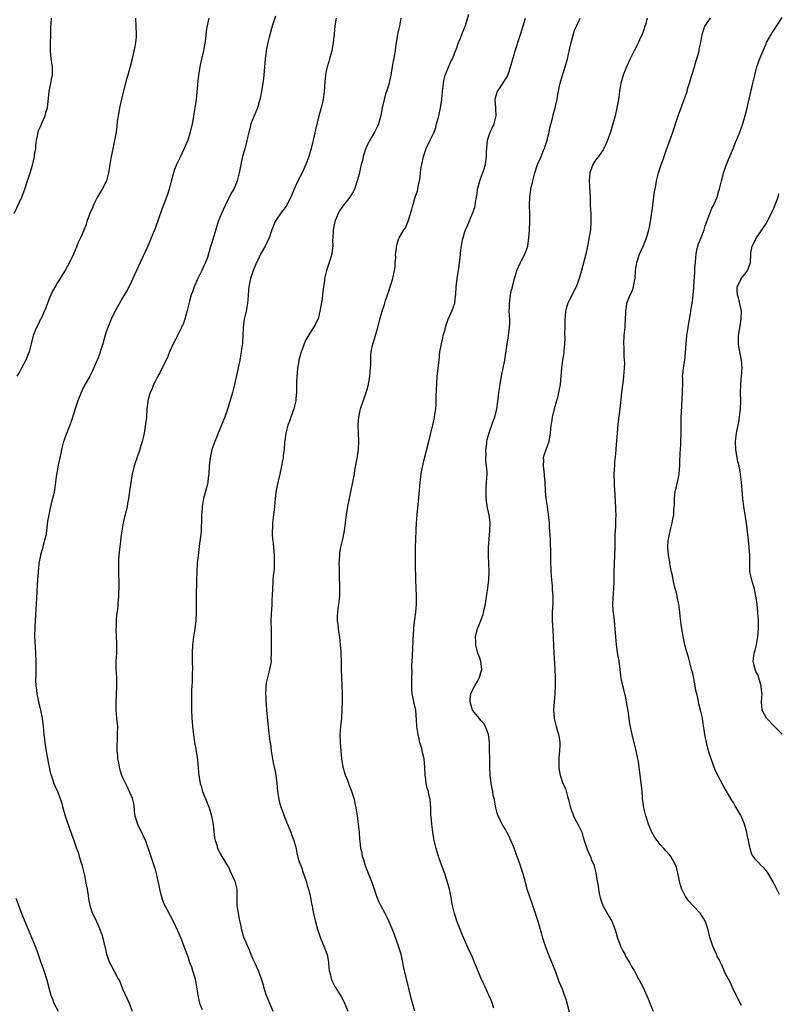
# Model space of a CAD drawing. Units: inches. Extents: x 2568000 to 2571000, y 1545000 to 1548000.
# Drawn here: x 2568178 to 2568364, y 1546347 to 1546589 of the extents above; entities that cross this region are included whole.
import ezdxf

# ---------------------------------------------------------------- set-up
doc = ezdxf.new("R2010")
doc.units = ezdxf.units.IN
doc.header["$MEASUREMENT"] = 0
doc.layers.add('LD25681545_10ft', color=123, linetype='Continuous')

msp = doc.modelspace()

# ---------------------------------------------------------------- linework, layer by layer
at = {"layer": 'LD25681545_10ft'}
for points, elevation in [([(2568240.54, 1546589.46), (2568239.77, 1546587), (2568239.57, 1546586.43), (2568239, 1546584.35), (2568238.67, 1546583), (2568238.6, 1546582.6), (2568238.26, 1546581), (2568238.16, 1546580.16), (2568237.99, 1546579), (2568237.73, 1546575), (2568237.55, 1546573.55), (2568237.13, 1546571), (2568236.73, 1546569), (2568236.11, 1546567), (2568235.29, 1546565), (2568234.53, 1546563), (2568234.22, 1546561.78), (2568233.99, 1546561), (2568233.68, 1546559.68), (2568233.44, 1546558.56), (2568233, 1546556.88), (2568232.47, 1546555), (2568232.02, 1546553), (2568231.64, 1546551), (2568231.17, 1546549), (2568231, 1546548.57), (2568230.31, 1546547), (2568229.8, 1546546.2), (2568229, 1546544.65), (2568228.2, 1546543), (2568227.31, 1546541), (2568226.5, 1546539), (2568226.13, 1546537.87), (2568225.45, 1546535.45), (2568224.56, 1546532.56), (2568223.85, 1546530.15), (2568223.39, 1546529), (2568223, 1546528.13), (2568222.46, 1546527), (2568221.48, 1546525), (2568220.61, 1546523), (2568220.21, 1546521.79), (2568219.89, 1546521), (2568219.43, 1546519.43), (2568218.86, 1546517.14), (2568218.26, 1546515), (2568217.94, 1546514.06), (2568217.5, 1546513), (2568217, 1546511.98), (2568215.99, 1546510.02), (2568215.44, 1546509), (2568214.55, 1546507), (2568214.1, 1546505.9), (2568213.7, 1546505), (2568213, 1546503.59), (2568212.18, 1546501.82), (2568211.69, 1546501), (2568211, 1546499.76), (2568210.62, 1546499), (2568210.2, 1546497.8), (2568209.78, 1546497), (2568209.3, 1546495.3), (2568209.25, 1546495), (2568209.23, 1546494.77), (2568209.01, 1546493), (2568208.86, 1546491), (2568208.68, 1546489.32), (2568208.32, 1546487), (2568208.05, 1546485.95), (2568207.86, 1546485), (2568207.36, 1546483.36), (2568207, 1546482.31), (2568206.64, 1546481.36), (2568205.86, 1546479), (2568205.36, 1546477), (2568205, 1546475), (2568204.45, 1546471), (2568204.25, 1546469.75), (2568204.11, 1546469), (2568203.65, 1546467), (2568203.51, 1546466.49), (2568203.15, 1546465), (2568202.8, 1546463), (2568202.61, 1546461.39), (2568202.54, 1546460.54), (2568202.2, 1546457.8), (2568202.04, 1546456.04), (2568201.98, 1546455), (2568202.03, 1546453.97), (2568201.99, 1546453), (2568201.99, 1546451.99), (2568202.08, 1546451), (2568202.12, 1546449.88), (2568202.04, 1546447), (2568201.95, 1546446.05), (2568201.87, 1546445), (2568201.74, 1546443.74), (2568201.53, 1546442.47), (2568201.43, 1546441), (2568201.42, 1546439.42), (2568201.39, 1546439), (2568201.46, 1546437), (2568201.5, 1546435.5), (2568201.55, 1546435), (2568201.56, 1546434.44), (2568201.5, 1546433), (2568201.39, 1546431), (2568201.38, 1546429), (2568201.5, 1546427), (2568201.56, 1546425), (2568201.45, 1546422.55), (2568201.33, 1546421), (2568201.35, 1546419), (2568201.55, 1546417), (2568201.73, 1546415), (2568201.72, 1546413), (2568201.69, 1546411.69), (2568201.59, 1546410.41), (2568201.64, 1546409), (2568201.76, 1546407.76), (2568201.79, 1546407), (2568201.98, 1546406.02), (2568202.14, 1546405), (2568202.32, 1546404.32), (2568202.77, 1546403), (2568203, 1546402.44), (2568203.7, 1546401), (2568204.17, 1546400.17), (2568205.35, 1546397.35), (2568205.76, 1546395.76), (2568205.83, 1546394.17), (2568206.03, 1546393), (2568206.25, 1546392.25), (2568206.74, 1546390.74), (2568207.67, 1546389), (2568208.06, 1546388.06), (2568208.62, 1546387), (2568209, 1546385.92), (2568209.3, 1546385), (2568209.93, 1546383), (2568210.43, 1546381.57), (2568211, 1546379.87), (2568211.19, 1546379.19), (2568211.7, 1546377), (2568211.91, 1546375.91), (2568212.12, 1546375), (2568212.52, 1546373.48), (2568212.62, 1546373), (2568212.69, 1546372.69), (2568213, 1546371.91), (2568213.24, 1546371.24), (2568213.88, 1546370.12), (2568215.53, 1546367), (2568216.45, 1546365), (2568217, 1546363.68), (2568217.3, 1546363), (2568217.46, 1546362.54), (2568218.06, 1546361), (2568218.33, 1546360.33), (2568218.76, 1546359), (2568219, 1546358.44), (2568219.47, 1546357), (2568219.91, 1546355.91), (2568220.2, 1546355), (2568220.81, 1546353), (2568221.17, 1546351), (2568221.38, 1546349.38), (2568221.47, 1546349), (2568221.7, 1546347.7), (2568221.93, 1546347), (2568222.53, 1546345.47)], 7640), ([(2568274.77, 1546345), (2568274.18, 1546347), (2568273.93, 1546347.93), (2568272.02, 1546356.02), (2568271.85, 1546357), (2568271.41, 1546359), (2568270.79, 1546361), (2568269.75, 1546363.75), (2568269.23, 1546365.23), (2568269, 1546365.84), (2568268.51, 1546367), (2568268.02, 1546368.02), (2568267.47, 1546369), (2568266.39, 1546371), (2568265.95, 1546371.95), (2568265.56, 1546373), (2568264.36, 1546376.36), (2568263.53, 1546378.47), (2568263.33, 1546379), (2568263.25, 1546379.25), (2568263, 1546379.84), (2568262.57, 1546381), (2568262.23, 1546382.23), (2568261.96, 1546383), (2568261.84, 1546383.84), (2568261.54, 1546385), (2568261.32, 1546386.68), (2568261.3, 1546387.3), (2568261.15, 1546389), (2568260.93, 1546391), (2568260.68, 1546393), (2568260.37, 1546395), (2568260.12, 1546396.12), (2568259.94, 1546397), (2568259.48, 1546398.52), (2568259.32, 1546399), (2568259.22, 1546399.22), (2568259, 1546399.81), (2568258.63, 1546400.63), (2568258.53, 1546401), (2568258.29, 1546401.71), (2568257.78, 1546403), (2568257.21, 1546405), (2568256.87, 1546407), (2568256.52, 1546411), (2568256.44, 1546413), (2568256.59, 1546415), (2568256.83, 1546417), (2568256.95, 1546419), (2568256.98, 1546421), (2568256.98, 1546423), (2568256.92, 1546424.92), (2568256.83, 1546427), (2568256.77, 1546429), (2568256.74, 1546431), (2568256.68, 1546432.68), (2568256.68, 1546433.32), (2568256.55, 1546435), (2568256.34, 1546437), (2568256.19, 1546437.8), (2568256.02, 1546439), (2568255.91, 1546439.91), (2568255.76, 1546441), (2568255.82, 1546442.18), (2568255.84, 1546443), (2568255.98, 1546443.98), (2568256.15, 1546445), (2568256.34, 1546447), (2568256.33, 1546449), (2568256.24, 1546452.24), (2568256.26, 1546453.74), (2568256.23, 1546455), (2568256.32, 1546457), (2568256.38, 1546457.62), (2568256.64, 1546459), (2568257.13, 1546461), (2568257.51, 1546463), (2568258.02, 1546467), (2568258.33, 1546469), (2568258.7, 1546471), (2568259.11, 1546473), (2568259.53, 1546475), (2568259.93, 1546477), (2568260.08, 1546477.92), (2568260.7, 1546481.3), (2568260.93, 1546483), (2568261, 1546485), (2568260.89, 1546489.11), (2568261, 1546491), (2568261.47, 1546493), (2568262.86, 1546497), (2568263, 1546497.5), (2568263.37, 1546499), (2568263.73, 1546501), (2568263.92, 1546503), (2568263.95, 1546503.95), (2568263.94, 1546505), (2568263.96, 1546506.04), (2568264.04, 1546507), (2568264.46, 1546509), (2568264.61, 1546509.39), (2568265, 1546510.76), (2568265.68, 1546513), (2568266.21, 1546515), (2568266.78, 1546517), (2568267.33, 1546518.67), (2568267.61, 1546519.61), (2568268.31, 1546521.69), (2568269.34, 1546525), (2568269.79, 1546527), (2568269.91, 1546527.91), (2568269.97, 1546529), (2568270.09, 1546530.09), (2568270.03, 1546531), (2568270.26, 1546532.27), (2568270.25, 1546533), (2568270.88, 1546534.88), (2568270.91, 1546535), (2568272.09, 1546537), (2568272.51, 1546537.49), (2568273.09, 1546538.91), (2568273.13, 1546539.13), (2568274.05, 1546541.95), (2568274.3, 1546543), (2568274.88, 1546545), (2568275.4, 1546546.6), (2568275.5, 1546547), (2568275.6, 1546547.6), (2568275.95, 1546549), (2568276.11, 1546549.89), (2568276.2, 1546551), (2568276.35, 1546552.35), (2568276.46, 1546553), (2568276.88, 1546555), (2568277.59, 1546557), (2568278.57, 1546559), (2568279.51, 1546561), (2568279.89, 1546562.11), (2568280.13, 1546563), (2568280.63, 1546565), (2568281.09, 1546567), (2568281.41, 1546569), (2568281.59, 1546571), (2568281.68, 1546571.68), (2568281.81, 1546573), (2568281.96, 1546574.04), (2568282.23, 1546575), (2568283, 1546576.97), (2568283.64, 1546578.36), (2568284.01, 1546579), (2568284.71, 1546580.71), (2568284.86, 1546581.14), (2568285, 1546581.46), (2568285.5, 1546583), (2568285.9, 1546583.9), (2568286.34, 1546585), (2568287, 1546586.63), (2568287.2, 1546587.2), (2568288.02, 1546589.98)], 7670), ([(2568364.28, 1546373.72), (2568362.78, 1546376.78), (2568361.44, 1546379), (2568361, 1546379.62), (2568360.35, 1546380.35), (2568359.62, 1546381), (2568359, 1546381.69), (2568358.36, 1546382.36), (2568357.9, 1546383), (2568357.54, 1546383.54), (2568357.08, 1546385), (2568357, 1546385.34), (2568356.68, 1546387), (2568356.37, 1546388.37), (2568356.27, 1546389), (2568355.7, 1546391), (2568355, 1546392.79), (2568354.75, 1546393.25), (2568353.45, 1546395.45), (2568353, 1546396.28), (2568352.72, 1546396.72), (2568350.49, 1546400.49), (2568349.08, 1546403.08), (2568348.46, 1546404.46), (2568347.51, 1546407), (2568346.9, 1546409), (2568346.39, 1546411), (2568346.15, 1546412.15), (2568345.99, 1546413), (2568345.84, 1546414.16), (2568345.59, 1546415.59), (2568345.39, 1546417), (2568344.95, 1546419), (2568344.54, 1546420.54), (2568344.36, 1546421.64), (2568344.02, 1546423), (2568343.79, 1546423.79), (2568343.62, 1546425), (2568343.27, 1546426.73), (2568343.16, 1546427.16), (2568343, 1546427.95), (2568342.7, 1546429), (2568342.39, 1546430.39), (2568342.21, 1546431), (2568342, 1546432), (2568341.66, 1546433), (2568341.05, 1546435), (2568340.7, 1546436.7), (2568340.34, 1546439), (2568340.14, 1546440.14), (2568339.92, 1546442.08), (2568339.8, 1546443), (2568339.73, 1546443.73), (2568339.58, 1546445), (2568339.21, 1546446.79), (2568339.16, 1546447.16), (2568339, 1546447.69), (2568338.56, 1546449.44), (2568338.21, 1546451), (2568338.04, 1546452.04), (2568337.81, 1546453), (2568337.48, 1546454.52), (2568337.42, 1546455), (2568337.4, 1546455.4), (2568337.05, 1546457), (2568336.87, 1546459), (2568337, 1546460.68), (2568337.03, 1546461), (2568337.45, 1546463), (2568337.94, 1546465), (2568338.12, 1546465.88), (2568338.33, 1546467), (2568338.38, 1546468.38), (2568338.53, 1546469.47), (2568338.51, 1546471), (2568338.72, 1546472.72), (2568338.78, 1546473), (2568338.84, 1546473.16), (2568339.22, 1546474.78), (2568339.31, 1546475.31), (2568339.65, 1546477), (2568339.77, 1546478.23), (2568339.83, 1546479), (2568339.87, 1546479.87), (2568339.92, 1546482.08), (2568340.05, 1546484.05), (2568340.1, 1546485), (2568340.14, 1546487), (2568340.13, 1546489), (2568340.16, 1546491), (2568340.21, 1546492.21), (2568340.53, 1546497), (2568340.51, 1546497.49), (2568340.54, 1546499), (2568340.54, 1546500.54), (2568340.52, 1546501), (2568340.58, 1546501.42), (2568340.73, 1546503), (2568341.05, 1546505), (2568341.25, 1546506.75), (2568341.38, 1546509), (2568341.56, 1546511), (2568341.85, 1546513), (2568342.5, 1546517), (2568342.83, 1546519), (2568343, 1546520.11), (2568343.11, 1546521), (2568343.27, 1546522.73), (2568343.27, 1546523.27), (2568343.51, 1546526.49), (2568343.56, 1546527.56), (2568343.66, 1546529), (2568343.77, 1546530.23), (2568343.81, 1546531), (2568344.05, 1546532.05), (2568344.24, 1546533), (2568344.42, 1546533.58), (2568345.07, 1546535.07), (2568345.81, 1546537), (2568346.03, 1546537.97), (2568346.45, 1546539), (2568347.2, 1546541), (2568347.73, 1546542.27), (2568348.1, 1546543), (2568348.97, 1546545), (2568349.42, 1546546.58), (2568349.56, 1546547), (2568349.75, 1546547.75), (2568350.04, 1546549), (2568350.46, 1546550.46), (2568350.6, 1546551), (2568351.31, 1546553), (2568351.77, 1546554.23), (2568352.11, 1546555), (2568353, 1546557.12), (2568353.5, 1546558.5), (2568353.74, 1546559), (2568354.58, 1546561), (2568355, 1546562.14), (2568355.22, 1546562.78), (2568356.11, 1546565.89), (2568356.8, 1546568.8), (2568356.89, 1546569.11), (2568357.78, 1546573), (2568358.26, 1546575), (2568358.78, 1546577), (2568359, 1546577.72), (2568359.33, 1546578.67), (2568360.27, 1546581), (2568361, 1546582.7), (2568361.15, 1546583), (2568362.28, 1546585), (2568362.55, 1546585.45), (2568363, 1546586.13), (2568363.59, 1546587), (2568365, 1546589.17)], 7720), ([(2568176.42, 1546541), (2568178.24, 1546545), (2568179, 1546547), (2568179.67, 1546549), (2568179.96, 1546550.04), (2568180.33, 1546551), (2568180.88, 1546552.88), (2568181.38, 1546555), (2568181.4, 1546555.4), (2568181.68, 1546557), (2568181.68, 1546557.68), (2568181.89, 1546559), (2568182.09, 1546560.09), (2568182.29, 1546561), (2568182.44, 1546561.56), (2568183, 1546562.74), (2568183.07, 1546562.93), (2568183.2, 1546563.2), (2568183.99, 1546565), (2568184.17, 1546565.83), (2568184.62, 1546567), (2568185.02, 1546571), (2568185.43, 1546573), (2568185.66, 1546574.34), (2568185.8, 1546575), (2568185.81, 1546575.81), (2568185.78, 1546577), (2568185.48, 1546579), (2568185.28, 1546581), (2568185.28, 1546582.72), (2568185.39, 1546585), (2568185.41, 1546586.59), (2568185.43, 1546587), (2568185.47, 1546587.47), (2568185.55, 1546589)], 7610), ([(2568206.21, 1546589), (2568206.35, 1546585), (2568206.31, 1546584.31), (2568206.18, 1546583), (2568206.01, 1546582.01), (2568205.8, 1546581), (2568205.34, 1546579), (2568204.85, 1546577.15), (2568204.76, 1546576.76), (2568204.27, 1546575), (2568203.97, 1546574.03), (2568203, 1546570.13), (2568202.28, 1546567), (2568202.11, 1546565.89), (2568201.89, 1546565), (2568201.71, 1546563.71), (2568201.63, 1546562.37), (2568201.46, 1546561), (2568201.06, 1546558.94), (2568200.51, 1546556.51), (2568200.19, 1546555), (2568199.86, 1546553), (2568199.56, 1546551), (2568199.04, 1546549), (2568197.99, 1546547), (2568196.87, 1546545.13), (2568195.83, 1546543), (2568195.59, 1546542.41), (2568195, 1546541), (2568194.26, 1546539), (2568193.96, 1546538.04), (2568193, 1546535.79), (2568192.68, 1546535), (2568192.14, 1546533.86), (2568191.8, 1546533), (2568190.95, 1546531), (2568189.99, 1546529), (2568189, 1546527.14), (2568188.16, 1546525.84), (2568187.67, 1546525), (2568187, 1546524.01), (2568186.45, 1546523), (2568185.92, 1546522.08), (2568185, 1546520.02), (2568184.58, 1546519), (2568184.16, 1546517.84), (2568183, 1546515.24), (2568182.87, 1546515), (2568182.27, 1546513.73), (2568181.87, 1546513), (2568181.08, 1546511), (2568180.6, 1546509), (2568180.05, 1546507), (2568179.73, 1546506.27), (2568179.25, 1546505), (2568178.23, 1546503), (2568177.79, 1546502.21), (2568177.08, 1546501)], 7620), ([(2568224.21, 1546589), (2568223.66, 1546586.34), (2568223.32, 1546583.32), (2568223, 1546581.57), (2568222.86, 1546580.86), (2568222.39, 1546579), (2568221.96, 1546577), (2568221.65, 1546575), (2568221.48, 1546573.48), (2568221.06, 1546569), (2568220.77, 1546567), (2568220.5, 1546565.5), (2568220.31, 1546564.31), (2568220.08, 1546563), (2568219.64, 1546561), (2568219, 1546559.01), (2568218.15, 1546557), (2568217.13, 1546554.87), (2568216.46, 1546553.54), (2568216.23, 1546553), (2568215.79, 1546551.79), (2568215.48, 1546551), (2568214.94, 1546548.94), (2568214.47, 1546547), (2568214.12, 1546545.88), (2568213.8, 1546545), (2568212.45, 1546541.55), (2568211.92, 1546539.92), (2568211, 1546537.29), (2568210.07, 1546535), (2568209.24, 1546533), (2568207.34, 1546529), (2568206.45, 1546527), (2568205.97, 1546525.97), (2568205.54, 1546525), (2568205, 1546523.87), (2568204.03, 1546521.97), (2568203, 1546520.25), (2568201, 1546516.8), (2568200.18, 1546515), (2568199.38, 1546513), (2568199, 1546511.93), (2568198.57, 1546510.56), (2568198.15, 1546509), (2568197.73, 1546507.73), (2568197.54, 1546507), (2568197.41, 1546506.58), (2568196.86, 1546505.14), (2568196.61, 1546504.61), (2568195.64, 1546502.36), (2568194.95, 1546501.05), (2568193.51, 1546498.49), (2568192.81, 1546497), (2568192.03, 1546495), (2568191.75, 1546494.25), (2568191.39, 1546493), (2568190.67, 1546490.67), (2568190.09, 1546489), (2568189, 1546486.28), (2568188.66, 1546485.34), (2568188.54, 1546485), (2568188.37, 1546484.37), (2568188.01, 1546483), (2568187.87, 1546482.13), (2568187.6, 1546481), (2568187.22, 1546479.22), (2568186.87, 1546477.13), (2568186.83, 1546477), (2568186.58, 1546475), (2568186.34, 1546473.66), (2568186.28, 1546473), (2568186.12, 1546472.12), (2568185.83, 1546471), (2568185.62, 1546470.38), (2568185.3, 1546469), (2568184.87, 1546467), (2568184.62, 1546465.38), (2568184.31, 1546463), (2568184.15, 1546461.85), (2568183.93, 1546461), (2568183.48, 1546459.48), (2568183.34, 1546458.66), (2568182.88, 1546457.12), (2568182.84, 1546457), (2568182.46, 1546455), (2568182.26, 1546453), (2568182.07, 1546449.93), (2568181.98, 1546447.98), (2568181.69, 1546443.69), (2568181.62, 1546442.38), (2568181.52, 1546441), (2568181.44, 1546439.44), (2568181.39, 1546437), (2568181.53, 1546434.47), (2568181.66, 1546433), (2568181.73, 1546431), (2568181.71, 1546427.71), (2568181.66, 1546426.34), (2568181.72, 1546425), (2568181.86, 1546423.86), (2568181.94, 1546423), (2568182.34, 1546421), (2568182.83, 1546419), (2568183.27, 1546417), (2568183.55, 1546415), (2568183.72, 1546413), (2568183.86, 1546411.86), (2568183.94, 1546411), (2568184.11, 1546409.89), (2568184.33, 1546408.33), (2568184.96, 1546404.96), (2568185.34, 1546403.34), (2568185.44, 1546403), (2568185.7, 1546402.3), (2568186.14, 1546401), (2568186.39, 1546400.39), (2568187.01, 1546399.01), (2568187.76, 1546397), (2568188.07, 1546396.07), (2568188.36, 1546395), (2568188.94, 1546393.06), (2568189.95, 1546389.95), (2568190.33, 1546389), (2568190.49, 1546388.49), (2568191.05, 1546387), (2568191.72, 1546385), (2568192.08, 1546384.08), (2568192.38, 1546383), (2568192.98, 1546381), (2568193.64, 1546378.36), (2568193.92, 1546377), (2568194.05, 1546376.05), (2568194.3, 1546375), (2568194.57, 1546373.43), (2568194.64, 1546372.64), (2568194.97, 1546371), (2568195.66, 1546369), (2568196.1, 1546368.1), (2568197, 1546366.2), (2568197.37, 1546365.37), (2568197.9, 1546363.9), (2568198.15, 1546363), (2568198.51, 1546361.49), (2568198.71, 1546360.71), (2568199.09, 1546359), (2568199.83, 1546357), (2568200.25, 1546356.25), (2568200.87, 1546355), (2568201.97, 1546353), (2568202.3, 1546352.3), (2568203, 1546350.54), (2568204.64, 1546347), (2568205.37, 1546345)], 7630), ([(2568255.43, 1546589), (2568255.11, 1546587.11), (2568254.94, 1546585.06), (2568254.75, 1546583), (2568254.4, 1546581), (2568253.85, 1546579), (2568253.64, 1546578.36), (2568253.23, 1546577), (2568253, 1546575.98), (2568252.82, 1546575), (2568252.66, 1546573.34), (2568252.51, 1546571), (2568252.23, 1546569), (2568251.76, 1546567), (2568251.59, 1546566.41), (2568251.23, 1546565), (2568250.41, 1546561.59), (2568250.08, 1546560.08), (2568249.82, 1546559), (2568249.32, 1546557), (2568248.73, 1546555), (2568248, 1546553), (2568247.08, 1546551), (2568246.06, 1546549), (2568245.17, 1546547), (2568244.36, 1546545), (2568243.21, 1546542.79), (2568241.82, 1546541), (2568240.51, 1546539), (2568239.7, 1546537), (2568238.99, 1546535), (2568238.05, 1546533), (2568236.86, 1546531), (2568236.28, 1546529.72), (2568235.9, 1546529), (2568235, 1546526.72), (2568234.45, 1546525), (2568234, 1546523), (2568233.92, 1546522.08), (2568233.77, 1546519.77), (2568233.71, 1546519), (2568233.35, 1546517), (2568232.9, 1546515), (2568232.66, 1546513), (2568232.58, 1546511), (2568232.48, 1546509.52), (2568232.42, 1546509), (2568232.31, 1546508.31), (2568232.14, 1546507), (2568232, 1546506), (2568231.8, 1546505), (2568231.48, 1546503.48), (2568231.35, 1546502.65), (2568230.51, 1546499), (2568229.97, 1546497), (2568228.83, 1546493.17), (2568228.11, 1546491), (2568227.78, 1546490.22), (2568227.31, 1546489), (2568226.46, 1546487), (2568226.04, 1546485.96), (2568225.68, 1546485), (2568224.96, 1546483), (2568224.49, 1546481), (2568224.44, 1546480.44), (2568224.3, 1546479), (2568224.19, 1546477), (2568224.05, 1546476.05), (2568223.95, 1546475), (2568223.8, 1546474.2), (2568223.48, 1546473), (2568222.92, 1546471), (2568222.54, 1546469), (2568222.52, 1546468.52), (2568222.4, 1546467), (2568222.37, 1546465), (2568222.33, 1546464.33), (2568222.29, 1546463), (2568222.19, 1546462.19), (2568222.1, 1546461), (2568221.94, 1546459.94), (2568221.57, 1546457), (2568221.36, 1546455), (2568221.22, 1546453), (2568221.14, 1546450.86), (2568221.08, 1546447), (2568221.12, 1546442.88), (2568221.04, 1546441), (2568220.76, 1546439), (2568220.43, 1546437), (2568220.22, 1546435), (2568220.14, 1546433), (2568220.14, 1546431), (2568220.16, 1546429), (2568220.12, 1546428.12), (2568220.11, 1546427), (2568220.07, 1546425.93), (2568219.98, 1546425), (2568219.93, 1546423.93), (2568219.91, 1546423), (2568219.95, 1546419), (2568220.02, 1546417), (2568220.11, 1546416.11), (2568220.17, 1546415), (2568220.4, 1546413), (2568220.71, 1546411), (2568221, 1546409.41), (2568221.34, 1546407.34), (2568221.61, 1546405), (2568221.69, 1546403.69), (2568221.77, 1546403), (2568222.06, 1546401), (2568222.28, 1546400.28), (2568222.62, 1546399), (2568223.42, 1546397), (2568224.28, 1546395), (2568224.87, 1546393), (2568225.22, 1546390.78), (2568225.6, 1546387.6), (2568225.75, 1546387), (2568226.13, 1546385.87), (2568226.36, 1546385), (2568227.42, 1546383), (2568228.02, 1546381.98), (2568228.78, 1546380.78), (2568229, 1546380.4), (2568229.45, 1546379.45), (2568230.56, 1546377), (2568230.67, 1546376.67), (2568231.05, 1546375), (2568231.1, 1546371), (2568231.38, 1546369), (2568231.61, 1546367.61), (2568231.8, 1546367), (2568232.06, 1546365.94), (2568232.23, 1546365), (2568232.81, 1546363), (2568233, 1546362.52), (2568233.66, 1546361), (2568234.09, 1546360.09), (2568234.5, 1546359), (2568235, 1546357.81), (2568235.37, 1546357), (2568235.91, 1546355.91), (2568236.29, 1546355), (2568237.05, 1546353), (2568237.54, 1546351.54), (2568237.64, 1546351), (2568237.98, 1546349.98), (2568238.23, 1546349), (2568239.05, 1546347), (2568239.93, 1546345)], 7650), ([(2568271.36, 1546589), (2568270.98, 1546587), (2568270.62, 1546585.38), (2568270.06, 1546582.06), (2568269.93, 1546581), (2568269.69, 1546579.69), (2568269.58, 1546579), (2568269.48, 1546578.52), (2568269.2, 1546577), (2568268.86, 1546575), (2568268.52, 1546573.48), (2568268.43, 1546573), (2568268.22, 1546572.22), (2568267.84, 1546571), (2568267.6, 1546570.4), (2568267.22, 1546569), (2568266.77, 1546567), (2568266.47, 1546565.53), (2568266.41, 1546565), (2568266.2, 1546564.2), (2568265.84, 1546563), (2568265.58, 1546562.42), (2568264.87, 1546561), (2568263.71, 1546559), (2568263.48, 1546558.52), (2568263, 1546557.6), (2568262.73, 1546557), (2568262.59, 1546556.58), (2568262.1, 1546555), (2568261.96, 1546554.04), (2568261.62, 1546553), (2568261.19, 1546551.19), (2568261.16, 1546551), (2568260.71, 1546549.29), (2568259.92, 1546547), (2568259.64, 1546546.36), (2568258.82, 1546545), (2568257, 1546542.74), (2568256.31, 1546541.69), (2568255.96, 1546541), (2568255.16, 1546539), (2568254.75, 1546537), (2568254.71, 1546536.71), (2568254.62, 1546535), (2568254.57, 1546534.57), (2568254.63, 1546533), (2568254.54, 1546532.54), (2568254.39, 1546531), (2568253.75, 1546529), (2568253.06, 1546527), (2568252.68, 1546525.32), (2568252.62, 1546525), (2568252.57, 1546524.57), (2568252.37, 1546523), (2568252.2, 1546521.8), (2568252.13, 1546521), (2568252, 1546520), (2568251.48, 1546517), (2568251, 1546515.12), (2568250.96, 1546515), (2568250.33, 1546513.67), (2568249.93, 1546513), (2568249, 1546511.62), (2568248.02, 1546509.98), (2568247.6, 1546509), (2568247, 1546507.37), (2568246.87, 1546507), (2568246.42, 1546505.58), (2568246.31, 1546505), (2568246.2, 1546504.2), (2568245.97, 1546503), (2568245.85, 1546501.85), (2568245.7, 1546499.69), (2568245.73, 1546498.27), (2568245.68, 1546497), (2568245.56, 1546495.56), (2568245.53, 1546495), (2568245.1, 1546493), (2568244.35, 1546491), (2568244, 1546490), (2568243.58, 1546489), (2568243.06, 1546487.06), (2568242.84, 1546485.16), (2568242.79, 1546484.79), (2568242.67, 1546483), (2568242.46, 1546481.54), (2568242.41, 1546481), (2568242.31, 1546480.31), (2568242.04, 1546479), (2568241.84, 1546478.17), (2568241.61, 1546477), (2568241.21, 1546475.21), (2568240.75, 1546473), (2568240.49, 1546471), (2568240.33, 1546469), (2568240.22, 1546468.22), (2568240.1, 1546467), (2568239.83, 1546465), (2568239.8, 1546463.8), (2568239.72, 1546463), (2568239.73, 1546462.27), (2568239.83, 1546461), (2568239.97, 1546459.97), (2568240.24, 1546457), (2568240.27, 1546455), (2568240.2, 1546453.8), (2568240.13, 1546453), (2568240.02, 1546452.02), (2568239.93, 1546451), (2568239.9, 1546450.1), (2568239.81, 1546449), (2568239.74, 1546447), (2568239.69, 1546446.31), (2568239.64, 1546445), (2568239.56, 1546443.56), (2568239.5, 1546443), (2568239.48, 1546442.52), (2568239.45, 1546441), (2568239.47, 1546438.53), (2568239.46, 1546435.46), (2568239.46, 1546435), (2568239.5, 1546434.5), (2568239.51, 1546433), (2568239.44, 1546431.44), (2568239.47, 1546431), (2568239.43, 1546430.57), (2568239.09, 1546429), (2568238.56, 1546427), (2568238.31, 1546425.69), (2568238.22, 1546425), (2568238.22, 1546424.22), (2568238.13, 1546423), (2568238.19, 1546422.19), (2568238.2, 1546421), (2568238.28, 1546420.28), (2568238.36, 1546419), (2568238.77, 1546414.77), (2568239.19, 1546411.19), (2568239.3, 1546410.7), (2568239.5, 1546409), (2568239.8, 1546407), (2568239.97, 1546406.03), (2568240.23, 1546405), (2568240.41, 1546404.41), (2568240.64, 1546403), (2568240.89, 1546401), (2568241.06, 1546399.06), (2568241.37, 1546397), (2568241.68, 1546395.68), (2568241.92, 1546395), (2568242.51, 1546393.49), (2568242.76, 1546392.76), (2568243, 1546392.18), (2568243.31, 1546391.31), (2568243.47, 1546391), (2568243.84, 1546390.16), (2568244.29, 1546389), (2568244.47, 1546388.47), (2568245, 1546387.24), (2568245.09, 1546387), (2568245.61, 1546385), (2568245.82, 1546383.82), (2568246.24, 1546382.24), (2568246.66, 1546381), (2568247, 1546380.19), (2568247.28, 1546379.28), (2568247.62, 1546378.38), (2568248.07, 1546377), (2568248.22, 1546376.22), (2568248.68, 1546375), (2568249.19, 1546373), (2568249.44, 1546371.44), (2568249.56, 1546371), (2568249.76, 1546369.76), (2568249.92, 1546369), (2568250.36, 1546367), (2568250.86, 1546365.14), (2568251.45, 1546363.45), (2568251.57, 1546363), (2568252.6, 1546360.6), (2568253.16, 1546359.16), (2568253.21, 1546359), (2568253.49, 1546357.49), (2568253.57, 1546357), (2568253.68, 1546355.68), (2568253.76, 1546355), (2568254.03, 1546353.97), (2568254.23, 1546353), (2568254.44, 1546352.44), (2568255.1, 1546351.1), (2568256.67, 1546348.67), (2568257, 1546348.07), (2568257.54, 1546347), (2568258.34, 1546345)], 7660), ([(2568294.2, 1546345.8), (2568293.57, 1546347.57), (2568292.97, 1546348.97), (2568292.04, 1546351), (2568291.69, 1546351.69), (2568291, 1546353.24), (2568289.88, 1546355.88), (2568289.45, 1546357), (2568289, 1546358.07), (2568288.59, 1546359), (2568288.07, 1546360.07), (2568287, 1546362.57), (2568286.24, 1546364.24), (2568285.17, 1546367), (2568284.52, 1546369), (2568284.03, 1546371), (2568283.85, 1546371.85), (2568283.67, 1546373), (2568283.37, 1546374.63), (2568283.29, 1546375), (2568282.75, 1546377), (2568282.07, 1546379), (2568281, 1546381.91), (2568280.61, 1546383), (2568279.98, 1546385), (2568279.52, 1546387), (2568279.46, 1546387.46), (2568279.18, 1546389), (2568278.92, 1546391), (2568278.78, 1546392.78), (2568278.71, 1546393.29), (2568278.67, 1546395), (2568278.52, 1546397), (2568278.23, 1546398.23), (2568278.1, 1546399), (2568277.83, 1546399.83), (2568277.59, 1546401), (2568277.37, 1546402.63), (2568277.3, 1546403), (2568277.23, 1546405), (2568277.06, 1546407), (2568276.62, 1546408.62), (2568276.58, 1546409), (2568276.47, 1546409.53), (2568276.03, 1546411), (2568275.82, 1546411.82), (2568275.58, 1546413), (2568275.28, 1546415), (2568275.29, 1546415.29), (2568274.99, 1546419), (2568274.54, 1546421), (2568274.47, 1546421.53), (2568274.15, 1546423), (2568274.05, 1546424.05), (2568274.03, 1546425), (2568274.04, 1546427), (2568274.11, 1546428.11), (2568274.05, 1546429.95), (2568274.14, 1546431), (2568274.21, 1546432.21), (2568274.22, 1546433), (2568274.28, 1546433.72), (2568274.34, 1546436.34), (2568274.44, 1546437.56), (2568274.52, 1546439), (2568274.72, 1546440.72), (2568274.75, 1546441.25), (2568275.02, 1546443.02), (2568275.22, 1546445), (2568275.22, 1546447), (2568275.11, 1546449), (2568275.02, 1546451.02), (2568274.97, 1546455), (2568274.96, 1546456.96), (2568274.97, 1546459), (2568275.01, 1546461), (2568275.1, 1546463.1), (2568275.21, 1546465), (2568275.36, 1546467), (2568275.67, 1546470.33), (2568276.03, 1546473.97), (2568276.12, 1546475), (2568276.34, 1546477), (2568276.44, 1546477.56), (2568276.71, 1546479), (2568277, 1546480.22), (2568278.19, 1546485), (2568278.74, 1546487), (2568279.21, 1546489), (2568279.49, 1546490.51), (2568279.6, 1546491), (2568279.68, 1546491.68), (2568279.89, 1546493), (2568280.01, 1546493.99), (2568280.03, 1546495), (2568280, 1546496), (2568280.13, 1546497.87), (2568280.14, 1546499), (2568280.29, 1546501), (2568280.35, 1546501.65), (2568280.72, 1546505), (2568280.95, 1546507), (2568281.3, 1546509), (2568281.63, 1546510.37), (2568281.76, 1546511), (2568282.05, 1546512.05), (2568282.43, 1546513.57), (2568282.98, 1546515), (2568283.88, 1546517), (2568284.19, 1546517.81), (2568284.59, 1546519), (2568284.78, 1546520.78), (2568284.82, 1546521), (2568284.9, 1546523), (2568285.15, 1546525), (2568285.58, 1546527.58), (2568285.77, 1546529), (2568285.91, 1546530.09), (2568286.01, 1546531), (2568286.1, 1546532.1), (2568286.5, 1546534.5), (2568286.63, 1546535), (2568287, 1546536.28), (2568287.25, 1546537), (2568287.8, 1546538.2), (2568288.12, 1546539), (2568288.95, 1546541), (2568289.5, 1546542.5), (2568289.59, 1546543), (2568289.67, 1546543.67), (2568289.93, 1546545), (2568290.08, 1546545.92), (2568290.2, 1546547), (2568290.71, 1546549), (2568291.33, 1546550.67), (2568291.5, 1546551), (2568291.75, 1546551.75), (2568292.13, 1546553), (2568292.24, 1546553.76), (2568292.36, 1546555), (2568292.39, 1546556.39), (2568292.44, 1546557), (2568292.65, 1546559), (2568293, 1546560.22), (2568293.29, 1546561), (2568293.86, 1546562.14), (2568294.27, 1546563), (2568294.68, 1546564.68), (2568294.77, 1546565), (2568294.66, 1546566.66), (2568294.65, 1546567), (2568294.53, 1546569), (2568294.6, 1546569.4), (2568295, 1546570.83), (2568295.06, 1546571), (2568296.66, 1546573.34), (2568297.43, 1546574.57), (2568297.62, 1546575), (2568297.91, 1546575.91), (2568298.3, 1546577), (2568298.46, 1546577.54), (2568298.83, 1546579), (2568299, 1546579.52), (2568299.42, 1546581), (2568299.82, 1546582.18), (2568300.06, 1546583), (2568300.79, 1546585.21), (2568301.97, 1546589)], 7680), ([(2568312.75, 1546344.75), (2568311.89, 1546347.89), (2568311.52, 1546349), (2568311, 1546350.4), (2568310.25, 1546352.25), (2568309.36, 1546354.64), (2568307.62, 1546359), (2568306.88, 1546361), (2568306.24, 1546363), (2568305.98, 1546363.98), (2568305.05, 1546367.05), (2568303.75, 1546371), (2568303, 1546373.09), (2568302.39, 1546375), (2568302.08, 1546376.08), (2568301.32, 1546379), (2568300.67, 1546381), (2568299.93, 1546383), (2568299.69, 1546383.69), (2568299, 1546385.45), (2568298.33, 1546387), (2568297.96, 1546387.96), (2568297.35, 1546389), (2568297, 1546389.67), (2568296.21, 1546391), (2568295.82, 1546391.82), (2568295.21, 1546393), (2568295, 1546393.7), (2568294.67, 1546395), (2568294.39, 1546396.39), (2568294.32, 1546397), (2568294.04, 1546398.04), (2568293.92, 1546399), (2568293.72, 1546399.72), (2568293.5, 1546401), (2568293.25, 1546403), (2568293.17, 1546405), (2568293.16, 1546407.16), (2568293.14, 1546409), (2568293.09, 1546411), (2568292.87, 1546413), (2568292.13, 1546415), (2568291.68, 1546415.68), (2568291, 1546416.46), (2568290.58, 1546417), (2568289, 1546418.9), (2568288.94, 1546419), (2568288.49, 1546420.49), (2568288.35, 1546421), (2568288.36, 1546421.64), (2568288.52, 1546423), (2568289, 1546424.07), (2568289.5, 1546425), (2568290.07, 1546425.93), (2568290.65, 1546427), (2568291, 1546428.26), (2568291.19, 1546429), (2568290.97, 1546431), (2568290.45, 1546432.45), (2568290.27, 1546433), (2568289.73, 1546435), (2568289.74, 1546435.74), (2568289.7, 1546437), (2568289.91, 1546438.09), (2568290.16, 1546439), (2568290.98, 1546441.02), (2568291.54, 1546442.46), (2568291.66, 1546443), (2568291.81, 1546443.81), (2568292.1, 1546445), (2568292.24, 1546445.76), (2568292.73, 1546449), (2568292.94, 1546451), (2568293.03, 1546453.03), (2568292.98, 1546455), (2568292.87, 1546457), (2568292.85, 1546459), (2568293.01, 1546461.01), (2568293.21, 1546463), (2568293.25, 1546465), (2568293, 1546467), (2568292.65, 1546468.65), (2568292.29, 1546471), (2568292.29, 1546472.29), (2568292.25, 1546473), (2568292.27, 1546473.73), (2568292.4, 1546475), (2568292.5, 1546477), (2568292.5, 1546477.5), (2568292.39, 1546479), (2568292.24, 1546480.24), (2568292.23, 1546481), (2568292.25, 1546481.75), (2568292.23, 1546483), (2568292.43, 1546484.43), (2568292.48, 1546485), (2568292.56, 1546485.44), (2568293, 1546487.1), (2568294.04, 1546489.96), (2568294.39, 1546491), (2568294.87, 1546493), (2568295.15, 1546494.85), (2568295.41, 1546497), (2568295.7, 1546499), (2568296.07, 1546501), (2568296.47, 1546503), (2568296.83, 1546505), (2568297.47, 1546509), (2568297.66, 1546510.34), (2568297.8, 1546511), (2568298.05, 1546513), (2568298.09, 1546513.91), (2568298.08, 1546515), (2568297.98, 1546515.98), (2568297.96, 1546517), (2568297.98, 1546518.02), (2568297.98, 1546519), (2568298.18, 1546520.18), (2568298.38, 1546521.62), (2568298.75, 1546523), (2568299.21, 1546525), (2568299.62, 1546526.38), (2568299.81, 1546527), (2568300.73, 1546529), (2568301, 1546529.47), (2568301.75, 1546531), (2568302.49, 1546533), (2568302.79, 1546535), (2568302.89, 1546536.89), (2568302.97, 1546539), (2568302.98, 1546541), (2568302.92, 1546543), (2568302.98, 1546545), (2568303.29, 1546547), (2568303.71, 1546549), (2568304.22, 1546551), (2568304.91, 1546553), (2568305.58, 1546554.42), (2568305.79, 1546555), (2568306.32, 1546556.32), (2568306.63, 1546557), (2568306.73, 1546557.27), (2568307.21, 1546558.79), (2568307.73, 1546561), (2568307.95, 1546562.05), (2568308.63, 1546564.63), (2568308.76, 1546565.24), (2568309.26, 1546567), (2568309.32, 1546567.32), (2568309.72, 1546569), (2568309.81, 1546569.81), (2568310.27, 1546572.27), (2568310.45, 1546573), (2568311.02, 1546575), (2568311.67, 1546577), (2568312.24, 1546579), (2568312.73, 1546581.27), (2568313.12, 1546583), (2568314, 1546586), (2568314.46, 1546587), (2568315, 1546588.31), (2568315.4, 1546589)], 7690), ([(2568331.81, 1546589), (2568331.4, 1546587.4), (2568331.28, 1546587), (2568331, 1546586.16), (2568330.58, 1546585), (2568330.21, 1546584.21), (2568329.48, 1546582.52), (2568328.63, 1546581), (2568327.62, 1546579), (2568326.72, 1546577), (2568325.94, 1546575), (2568325.38, 1546573), (2568325.02, 1546570.98), (2568324.74, 1546569), (2568324.4, 1546567), (2568323.94, 1546565), (2568323.38, 1546563), (2568322.78, 1546561), (2568322.11, 1546559), (2568321.78, 1546558.22), (2568321.2, 1546557), (2568321, 1546556.68), (2568319.83, 1546555), (2568319.5, 1546554.5), (2568319, 1546553.85), (2568318.46, 1546553), (2568317.74, 1546551), (2568317.58, 1546549), (2568317.69, 1546547.69), (2568317.73, 1546546.27), (2568317.82, 1546545), (2568317.86, 1546543), (2568317.96, 1546541), (2568318.02, 1546539), (2568317.87, 1546537), (2568317.67, 1546535.67), (2568317.2, 1546533), (2568316.76, 1546531), (2568315.71, 1546527), (2568315.15, 1546525), (2568314.42, 1546523), (2568313.9, 1546522.1), (2568313.41, 1546521), (2568313, 1546520.3), (2568312.37, 1546519), (2568311.98, 1546518.02), (2568311.76, 1546517), (2568311.67, 1546515.67), (2568311.59, 1546515), (2568311.58, 1546513), (2568311.54, 1546511.54), (2568311.62, 1546510.38), (2568311.54, 1546509), (2568311.36, 1546507.36), (2568311.37, 1546507), (2568311.35, 1546506.65), (2568311.05, 1546505), (2568310.77, 1546503), (2568310.42, 1546499), (2568310.2, 1546497.8), (2568310.08, 1546497), (2568309.79, 1546495.79), (2568309.58, 1546495), (2568308.99, 1546493.01), (2568308.5, 1546491), (2568308.31, 1546489.69), (2568308.18, 1546489), (2568308.05, 1546488.05), (2568307.98, 1546487), (2568307.86, 1546486.14), (2568307.64, 1546485), (2568306.43, 1546481.57), (2568306.32, 1546481), (2568306.36, 1546480.36), (2568306.26, 1546479), (2568306.41, 1546477.59), (2568306.5, 1546477), (2568306.53, 1546476.53), (2568306.69, 1546475), (2568306.77, 1546472.77), (2568306.95, 1546471), (2568307.29, 1546469), (2568307.62, 1546466.38), (2568307.73, 1546465), (2568307.79, 1546463.79), (2568307.87, 1546463), (2568307.93, 1546462.07), (2568307.97, 1546461), (2568307.97, 1546459.97), (2568308.07, 1546457.93), (2568308.06, 1546456.06), (2568308.2, 1546453), (2568308.33, 1546451), (2568308.47, 1546449.53), (2568308.52, 1546448.53), (2568308.64, 1546447), (2568308.64, 1546445.36), (2568308.51, 1546443), (2568308.52, 1546441), (2568308.7, 1546437.3), (2568308.7, 1546436.7), (2568308.93, 1546433.07), (2568309.14, 1546429.14), (2568309.22, 1546427), (2568309.26, 1546425), (2568309.18, 1546423), (2568308.97, 1546421.03), (2568308.82, 1546419), (2568308.97, 1546416.97), (2568309.48, 1546415), (2568309.83, 1546413.83), (2568310.05, 1546413), (2568310.2, 1546412.2), (2568310.35, 1546411), (2568310.35, 1546410.35), (2568310.28, 1546409), (2568310.22, 1546408.22), (2568310.09, 1546407), (2568310.11, 1546406.11), (2568310.1, 1546405), (2568310.25, 1546404.25), (2568310.46, 1546403), (2568311.14, 1546401), (2568311.73, 1546399.73), (2568312.24, 1546397.76), (2568312.51, 1546397), (2568312.62, 1546396.62), (2568313, 1546395), (2568313.7, 1546393), (2568314.1, 1546392.1), (2568314.76, 1546391), (2568315.75, 1546389), (2568316.06, 1546388.06), (2568316.37, 1546387), (2568317.03, 1546385), (2568317.58, 1546383.58), (2568317.88, 1546383), (2568318.18, 1546382.18), (2568318.72, 1546381), (2568319.22, 1546379), (2568319.52, 1546377), (2568319.76, 1546375.76), (2568319.84, 1546375), (2568320.03, 1546373.97), (2568320.25, 1546373), (2568320.42, 1546372.42), (2568320.91, 1546371), (2568321, 1546370.83), (2568322.41, 1546368.41), (2568323.16, 1546367.16), (2568323.95, 1546365), (2568324.17, 1546364.17), (2568324.55, 1546363), (2568325, 1546361.72), (2568325.31, 1546361), (2568325.85, 1546359.85), (2568326.32, 1546359), (2568326.53, 1546358.53), (2568327, 1546357.71), (2568327.45, 1546357), (2568328, 1546356), (2568328.59, 1546355), (2568329, 1546354.2), (2568329.68, 1546353), (2568330.81, 1546350.81), (2568332.08, 1546348.08), (2568332.47, 1546347), (2568333.32, 1546345)], 7700), ([(2568355, 1546346.46), (2568354.11, 1546348.11), (2568353.65, 1546349), (2568352.69, 1546351), (2568352.16, 1546352.16), (2568351, 1546354.4), (2568350.21, 1546356.21), (2568349.79, 1546357), (2568349.55, 1546357.55), (2568349, 1546358.58), (2568348.81, 1546359), (2568348.29, 1546360.29), (2568347.96, 1546361), (2568347.19, 1546363.19), (2568346.76, 1546365), (2568346.13, 1546367), (2568345.72, 1546367.72), (2568344.92, 1546369), (2568343, 1546370.99), (2568342.04, 1546372.04), (2568341.24, 1546373.24), (2568341, 1546373.68), (2568340.34, 1546375), (2568340.01, 1546376.01), (2568339.74, 1546377), (2568339.4, 1546378.6), (2568339.3, 1546379.3), (2568339, 1546380.38), (2568338.85, 1546380.85), (2568338.43, 1546381.57), (2568337.64, 1546383), (2568337.36, 1546383.36), (2568336.42, 1546384.42), (2568335.95, 1546385), (2568335, 1546386.01), (2568334.24, 1546387), (2568333.73, 1546387.73), (2568332.97, 1546389), (2568332.16, 1546391), (2568331.52, 1546393), (2568331.01, 1546395), (2568330.71, 1546397.29), (2568330.58, 1546399), (2568330.45, 1546400.45), (2568330.27, 1546401.73), (2568330.13, 1546403), (2568329.87, 1546405), (2568329.66, 1546406.34), (2568329.54, 1546407), (2568329.43, 1546407.43), (2568329.12, 1546409), (2568328.12, 1546413), (2568327.6, 1546415.6), (2568327.42, 1546417), (2568327.16, 1546418.84), (2568326.77, 1546421), (2568326.46, 1546422.46), (2568326.32, 1546423), (2568326.09, 1546424.09), (2568325.83, 1546425), (2568325.55, 1546426.45), (2568325.38, 1546427.38), (2568325.2, 1546429), (2568324.93, 1546431), (2568324.65, 1546432.65), (2568324.29, 1546435), (2568324.03, 1546437.97), (2568323.99, 1546439), (2568323.92, 1546439.92), (2568323.79, 1546441), (2568323.45, 1546443.45), (2568323.37, 1546445), (2568323.49, 1546446.51), (2568323.54, 1546447.54), (2568323.67, 1546449), (2568323.7, 1546450.3), (2568323.69, 1546451.69), (2568323.7, 1546453), (2568323.91, 1546457), (2568323.94, 1546459), (2568323.98, 1546459.98), (2568323.97, 1546462.03), (2568324.15, 1546464.15), (2568324.14, 1546465.86), (2568324.17, 1546467), (2568324.12, 1546468.12), (2568324.12, 1546469), (2568324.08, 1546469.92), (2568323.97, 1546471.97), (2568323.83, 1546474.17), (2568323.79, 1546475), (2568323.75, 1546477), (2568323.82, 1546478.18), (2568323.84, 1546479), (2568323.89, 1546479.89), (2568324.12, 1546481.88), (2568324.28, 1546484.28), (2568324.5, 1546487), (2568324.73, 1546489.27), (2568325.19, 1546493), (2568325.61, 1546497), (2568325.77, 1546498.23), (2568325.98, 1546499.98), (2568326.12, 1546501), (2568326.28, 1546503), (2568326.32, 1546504.32), (2568326.28, 1546505), (2568326.16, 1546505.84), (2568326.14, 1546507), (2568326.15, 1546508.15), (2568326.08, 1546509), (2568326.21, 1546511), (2568326.4, 1546513), (2568326.4, 1546513.6), (2568326.52, 1546515), (2568326.59, 1546516.59), (2568326.57, 1546517), (2568326.83, 1546518.83), (2568326.86, 1546519), (2568327, 1546519.34), (2568327.61, 1546521), (2568328.1, 1546521.9), (2568328.46, 1546523), (2568328.81, 1546524.81), (2568328.87, 1546525), (2568328.99, 1546527), (2568329.29, 1546529), (2568329.96, 1546531), (2568330.88, 1546533.12), (2568331.47, 1546534.53), (2568331.63, 1546535), (2568331.86, 1546535.86), (2568332.23, 1546537), (2568332.39, 1546537.61), (2568332.63, 1546539), (2568333.2, 1546543), (2568333.25, 1546543.25), (2568333.66, 1546546.34), (2568333.91, 1546547.91), (2568334.1, 1546549), (2568334.59, 1546551), (2568335.25, 1546553), (2568335.73, 1546554.27), (2568336.5, 1546556.5), (2568338.11, 1546561), (2568339.47, 1546565), (2568340.91, 1546569), (2568341.6, 1546571), (2568341.84, 1546571.84), (2568342.22, 1546573), (2568342.7, 1546574.7), (2568343.41, 1546577), (2568343.77, 1546578.23), (2568344.02, 1546579), (2568344.42, 1546580.42), (2568344.56, 1546581), (2568344.62, 1546581.38), (2568344.97, 1546583), (2568345.32, 1546585), (2568345.7, 1546586.3), (2568345.95, 1546587), (2568347.34, 1546589)], 7710), ([(2568365, 1546413.12), (2568363, 1546415.04), (2568361.12, 1546417), (2568360.02, 1546419), (2568359.97, 1546419.97), (2568359.88, 1546421), (2568359.98, 1546422.02), (2568360.05, 1546423), (2568359.91, 1546423.91), (2568359.8, 1546425), (2568359.16, 1546427.16), (2568359, 1546427.63), (2568358.52, 1546428.52), (2568358.32, 1546429), (2568358.05, 1546430.05), (2568357.87, 1546431), (2568358.11, 1546433), (2568358.31, 1546433.69), (2568358.65, 1546435), (2568359, 1546437), (2568359.15, 1546439), (2568359.14, 1546441), (2568359.01, 1546443), (2568358.79, 1546445), (2568358.57, 1546446.57), (2568358.26, 1546448.26), (2568358.08, 1546449), (2568357.68, 1546450.32), (2568357.5, 1546451), (2568357.04, 1546453), (2568356.99, 1546455), (2568357.04, 1546457), (2568356.9, 1546459), (2568356.59, 1546461.41), (2568356.29, 1546464.29), (2568356.03, 1546465.97), (2568355.89, 1546467), (2568355.58, 1546469), (2568355.32, 1546471), (2568355.16, 1546473), (2568355.02, 1546475), (2568354.77, 1546477), (2568354.37, 1546479), (2568354.1, 1546480.1), (2568353.91, 1546481), (2568353.59, 1546483), (2568353.52, 1546485), (2568353.69, 1546486.31), (2568353.75, 1546487), (2568353.89, 1546487.89), (2568354.3, 1546489.7), (2568354.5, 1546491), (2568354.73, 1546493), (2568354.79, 1546495), (2568354.77, 1546497), (2568354.83, 1546499), (2568355.01, 1546501), (2568355.13, 1546503), (2568354.97, 1546505), (2568354.56, 1546507), (2568354.32, 1546508.32), (2568354.22, 1546509), (2568354.21, 1546511), (2568354.62, 1546513.38), (2568354.93, 1546515), (2568354.94, 1546517), (2568354.26, 1546520.26), (2568354.01, 1546521), (2568353.89, 1546522.11), (2568353.94, 1546523), (2568354.87, 1546524.87), (2568354.92, 1546525), (2568355.85, 1546526.15), (2568356.47, 1546527), (2568357, 1546528.46), (2568357.17, 1546529), (2568357.24, 1546531), (2568357.3, 1546531.3), (2568357.59, 1546533), (2568358.65, 1546535), (2568360.42, 1546537.58), (2568361, 1546538.48), (2568361.19, 1546538.81), (2568362.54, 1546541.46), (2568363, 1546542.44), (2568363.36, 1546543.36), (2568363.96, 1546545), (2568364.17, 1546545.83)], 7730), ([(2568176.78, 1546372.78), (2568178.44, 1546368.44), (2568180.77, 1546363), (2568181.57, 1546361), (2568181.96, 1546359.96), (2568182.95, 1546357), (2568183.67, 1546355), (2568184.33, 1546353), (2568185.4, 1546349), (2568185.85, 1546347.85), (2568186.16, 1546347), (2568187.19, 1546345)], 7620)]:
    msp.add_lwpolyline(points, dxfattribs=dict(at, elevation=elevation))

doc.saveas('drawing.dxf')
